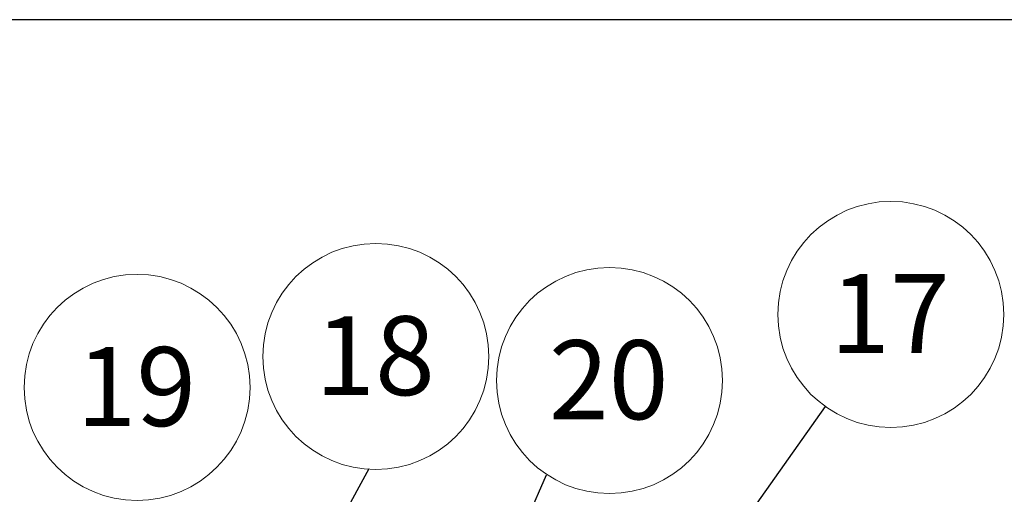
# Model space of a CAD drawing. Units: millimetres. Extents: x -2 to 125828, y -9 to 16185.
# Drawn here: x 2034 to 3125, y 12637 to 13163 of the extents above; entities that cross this region are included whole.
import ezdxf

# ---------------------------------------------------------------- set-up
doc = ezdxf.new("R2010")
doc.units = ezdxf.units.MM
doc.layers.add('Dim', color=3, linetype='Continuous')
doc.styles.add('SLDTEXTSTYLE1', font='TXT', dxfattribs={"width": 0.75})
doc.styles.get("Standard").update_dxf_attribs({"font": 'arial.ttf'})
doc.dimstyles.new('SLDDIMSTYLE0', dxfattribs={"dimtxt": 0.18, "dimasz": 19.05, "dimexe": 0, "dimexo": 0.0625, "dimgap": 0, "dimtad": 0, "dimtih": 1, "dimtoh": 1, "dimdec": 0, "dimrnd": 1e-09, "dimzin": 0, "dimdsep": 46, "dimtxsty": 'Standard', "dimblk1": 'DOT', "dimblk2": 'DOT', "dimsah": 1, "dimcen": 0.09, "dimadec": 0, "dimazin": 0, "dimtfac": 19.05, "dimtdec": 0, "dimtofl": 0, "dimtmove": 0, "dimatfit": 3, "dimldrblk": 'DOT', "dimfxl": 0, "dimfrac": 2, "dimtolj": 1, "dimtzin": 0, "dimarcsym": 0})

# ---------------------------------------------------------------- blocks, each defined once
blk = doc.blocks.new('_DOT')
at = {"color": 0, "linetype": 'ByBlock', "lineweight": -2}
blk.add_line((-0.5, 0), (-1, 0), dxfattribs=at)
at = {"color": 0, "linetype": 'ByBlock', "const_width": 0.5}
blk.add_lwpolyline([(-0.25, 0, 1), (0.25, 0, 1)], format="xyb", close=True, dxfattribs=at)

msp = doc.modelspace()

# ---------------------------------------------------------------- linework, layer by layer
msp.add_line((4088.814, 13163.052), (1088.814, 13163.052))
at = {"layer": 'Dim', "linetype": 'Continuous', "lineweight": 15}
for centre in [(2999.472, 12836.465), (2428.515, 12789.88), (2163.766, 12755.615), (2687.55, 12763.229)]:
    msp.add_circle(centre, 125.244, dxfattribs=at)

# ---------------------------------------------------------------- texts
at = {"layer": 'Dim', "linetype": 'Continuous', "lineweight": 15, "char_height": 87.5, "attachment_point": 2, "style": 'SLDTEXTSTYLE1'}
for s, insert in [('17', (2998.591, 12881.118)), ('18', (2427.634, 12834.533)), ('20', (2686.669, 12807.882)), ('19', (2162.885, 12800.268))]:
    msp.add_mtext(s, dxfattribs=dict(at, insert=insert))

# ---------------------------------------------------------------- leaders
at = {"layer": 'Dim', "linetype": 'Continuous', "lineweight": 15}
for points in [[(2570.812, 12232.066), (2927.017, 12734.306)], [(2183.991, 12235.269), (2421.101, 12665.721)], [(2434.201, 12243.15), (2617.739, 12658.569)]]:
    msp.add_leader(points, dimstyle='SLDDIMSTYLE0', dxfattribs=at)

doc.saveas('drawing.dxf')
